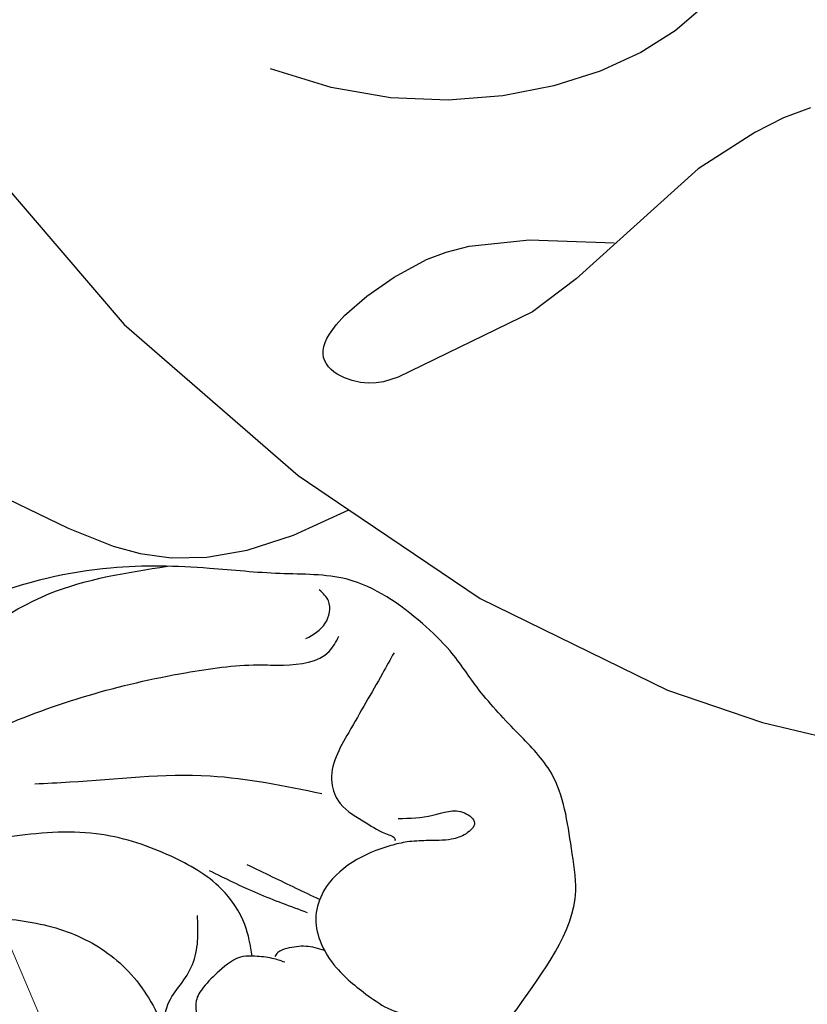
# Model space of a CAD drawing. Units: millimetres. Extents: x 2529 to 7569, y 1953 to 3141.
# Drawn here: x 4838 to 4863, y 2590 to 2620 of the extents above; entities that cross this region are included whole.
import ezdxf

# ---------------------------------------------------------------- set-up
doc = ezdxf.new("R2010")
doc.units = ezdxf.units.MM
doc.linetypes.add('HIDDEN', pattern=[9.525, 6.35, -3.175])
for name, color, linetype in [('2018-圖筆規範-輪廓線', 8, 'Continuous'), ('H&k Decorate detail1', 8, 'Continuous'), ('H-08.木作(細線)', 8, 'Continuous'), ('IE-DIM', 3, 'Continuous'), ('文字', 4, 'Continuous')]:
    doc.layers.add(name, color=color, linetype=linetype)
doc.styles.add('CHINA', font='SIMPLEX.shx')
doc.dimstyles.new('DN-1', dxfattribs={"dimtxt": 2.6, "dimasz": 1, "dimexe": 1, "dimexo": 2, "dimgap": 0.5, "dimtad": 1, "dimdec": 0, "dimzin": 9, "dimdsep": 46, "dimtxsty": 'CHINA', "dimblk": 'ARCHTICK', "dimcen": 2, "dimdle": 1, "dimclrd": 5, "dimclre": 8, "dimclrt": 4, "dimadec": 1, "dimazin": 2, "dimtfac": 0.416667, "dimtdec": 0, "dimtix": 1, "dimtmove": 2, "dimatfit": 0, "dimldrblk": 'CCC', "dimfxl": 4, "dimfxlon": 1, "dimtzin": 0, "dimlwd": 25, "dimlwe": 25, "dimarcsym": 0})

# ---------------------------------------------------------------- blocks, each defined once
blk = doc.blocks.new('WC-8156S')
for p, q in [((-74.152, -124.247), (-70.701, -125.91)), ((-63.744, -126.127), (-62.036, -125.343)), ((-62.036, -125.343), (-57.984, -128.079)), ((-70.701, -125.91), (-69.311, -126.467)), ((-65.171, -126.583), (-63.744, -126.127)), ((-69.311, -126.467), (-68.474, -126.692)), ((-66.423, -126.798), (-65.171, -126.583)), ((-68.474, -126.692), (-67.518, -126.818)), ((-67.518, -126.818), (-66.423, -126.798)), ((-57.984, -128.079), (-52.204, -130.903)), ((-52.204, -130.903), (-49.264, -131.9)), ((-49.264, -131.9), (-46.286, -132.607))]:
    blk.add_line(p, q)
at = {"layer": 'H&k Decorate detail1'}
for p, q in [((-73.936, -113.838), (-68.974, -119.622)), ((-68.974, -119.622), (-63.598, -124.288)), ((-63.598, -124.288), (-62.036, -125.343))]:
    blk.add_line(p, q, dxfattribs=at)
for points in [[(-28.638, -91.761), (-33.248, -94.117), (-36.874, -96.441), (-42.114, -100.744), (-51.107, -109.841), (-51.966, -110.572), (-53.025, -111.235), (-54.283, -111.809), (-55.711, -112.266), (-57.283, -112.576), (-58.971, -112.708), (-60.747, -112.632), (-62.584, -112.32), (-64.454, -111.74)], [(-47.786, -112.938), (-48.616, -113.249), (-49.509, -113.699), (-51.252, -114.82), (-55.017, -118.221), (-56.364, -119.235), (-60.514, -121.25), (-60.967, -121.395), (-61.194, -121.43), (-61.43, -121.437), (-61.679, -121.412), (-61.93, -121.356), (-62.173, -121.27), (-62.395, -121.155), (-62.494, -121.088), (-62.583, -121.013), (-62.661, -120.931), (-62.727, -120.843), (-62.778, -120.749), (-62.813, -120.648), (-62.831, -120.54), (-62.83, -120.427), (-62.809, -120.308), (-62.769, -120.183), (-62.71, -120.054), (-62.633, -119.92), (-62.43, -119.641), (-62.165, -119.351), (-61.482, -118.754), (-60.638, -118.165), (-59.642, -117.625), (-59.036, -117.397), (-58.323, -117.211), (-56.462, -117.01), (-53.843, -117.106)]]:
    blk.add_lwpolyline(points, dxfattribs=at)
blk = doc.blocks.new('SE-21230L')
at = {"layer": '2018-圖筆規範-輪廓線'}
blk.add_open_spline([(1231.242, 1939.985), (1231.455, 1940.763), (1232.372, 1944.114), (1232.862, 1948.964), (1233.491, 1954.596), (1233.37, 1957.689), (1232, 1961.333), (1231.427, 1964.023), (1230.301, 1964.802), (1229.787, 1966.69), (1228.466, 1969.688), (1225.924, 1972.609), (1224.169, 1974.518), (1223.22, 1975.341), (1221.781, 1977.336), (1219.358, 1979.855), (1215.456, 1982.281), (1211.897, 1983.311), (1208.808, 1983.382), (1206.39, 1983.23), (1204.017, 1983.413), (1202.236, 1982.29), (1200.885, 1981.113), (1200.001, 1979.866), (1198.823, 1978.749), (1197.355, 1977.403), (1197.042, 1975.596), (1196.464, 1973.018), (1198.083, 1970.833), (1199.418, 1968.488), (1201.375, 1967.861), (1202.988, 1967.105), (1204.779, 1966.906), (1206.158, 1967.362), (1207.259, 1967.591), (1208.093, 1967.779), (1208.927, 1968.243), (1209.428, 1969.61), (1210.475, 1971.036), (1212.263, 1972.026), (1214.11, 1972.271), (1215.804, 1972.289), (1217.462, 1971.928), (1219.208, 1971.357), (1220.435, 1970.19), (1221.54, 1968.966), (1222.292, 1967.528), (1223.198, 1965.554), (1223.332, 1963.087), (1223.697, 1961.319), (1223.888, 1960.397), (1223.956, 1959.382), (1224.131, 1956.751), (1223.996, 1952.784), (1223.166, 1947.873), (1221.646, 1942.188), (1219.027, 1937.33), (1215.656, 1933.357), (1212.753, 1930.589), (1208.65, 1928.567), (1205.143, 1926.929), (1202.089, 1925.821), (1200.128, 1925.535), (1199.317, 1925.468), (1199.097, 1925.45), (1199.48, 1925.95), (1200.589, 1927.398), (1201.13, 1930.352), (1200.637, 1933.972), (1198.694, 1937.301), (1195.651, 1939.066), (1193.349, 1939.827), (1192.172, 1939.885), (1191.827, 1939.902), (1191.904, 1940.239), (1192.178, 1941.437), (1191.81, 1943.732), (1190.67, 1946.565), (1188.068, 1949.039), (1184.809, 1950.367), (1181.774, 1950.521), (1179.303, 1950.342), (1176.997, 1949.409), (1175.085, 1947.896), (1174.201, 1946.576), (1173.851, 1946.054), (1173.124, 1945.578), (1171.498, 1944.515), (1169.362, 1941.878), (1168.488, 1938.438), (1168.759, 1933.735), (1170.455, 1928.33), (1174.505, 1923.703), (1177.886, 1921.456), (1179.52, 1920.557), (1179.849, 1920.376), (1180.129, 1919.789), (1181.153, 1917.644), (1183.98, 1914.424), (1189.09, 1911.476), (1194.452, 1910.486), (1199.644, 1910.457), (1204.41, 1911.262), (1210.509, 1913.078), (1217.128, 1917.447), (1222.717, 1922.924), (1226.704, 1929.298), (1229.607, 1934.52), (1230.79, 1938.473), (1231.242, 1939.985)], degree=3, knots=[0, 0, 0, 0, 2.417414, 10.417151, 14.530387, 18.055239, 22.322287, 25.194533, 25.717622, 26.257806, 30.869349, 35.574051, 37.72931, 38.664567, 39.320106, 45.091252, 49.01343, 52.985453, 56.037051, 58.223631, 60.29583, 62.995824, 64.194745, 65.68777, 67.534092, 69.097776, 71.496989, 72.816972, 76.874133, 78.887527, 80.692755, 82.759861, 84.284111, 85.939243, 87.062824, 87.659518, 88.513031, 89.778157, 91.853405, 93.72917, 95.719771, 97.391944, 98.782741, 100.802659, 102.797439, 103.764303, 105.744253, 107.631013, 110.222961, 113.052113, 113.052113, 113.052113, 116.103735, 120.961221, 124.913947, 131.026267, 138.560649, 141.183935, 146.672171, 150.412923, 154.830353, 158.31287, 160.094921, 160.75556, 160.75556, 160.75556, 162.631902, 166.188875, 169.349557, 173.518749, 177.18143, 179.67382, 180.707526, 180.707526, 180.707526, 181.741614, 184.379289, 187.495469, 190.767411, 194.854671, 197.760392, 199.833, 202.234491, 205.110059, 206.988017, 206.988017, 206.988017, 209.589029, 212.798049, 216.914273, 219.885005, 226.895692, 233.428202, 237.898983, 239.024918, 239.024918, 239.024918, 240.974478, 246.148623, 251.565183, 258.390485, 262.226535, 267.111005, 272.83998, 281.183624, 290.611809, 296.069938, 303.700437, 308.424691, 308.424691, 308.424691, 308.424691], dxfattribs=at)
at = {"layer": 'H-08.木作(細線)'}
for points in [[(1205.035, 1924.495), (1212.528, 1927.665), (1219.31, 1934.715), (1224.291, 1945.876), (1225.878, 1957.093), (1224.729, 1966.657), (1222.048, 1974.214), (1216.989, 1979.746), (1213.416, 1982.327), (1209.824, 1983.34)], [(1205.447, 1981.315), (1204.877, 1981.817), (1204.809, 1982.509), (1205.108, 1982.835)], [(1223.204, 1964.754), (1221.91, 1970.022), (1219.14, 1975.008), (1214.919, 1978.05), (1209.107, 1980.089), (1206.893, 1980.435), (1206.097, 1980.469), (1204.714, 1980.953), (1204.437, 1981.437)], [(1202.711, 1981.011), (1203.038, 1980.356), (1203.993, 1978.488), (1204.443, 1976.917), (1204.156, 1976.29), (1203.324, 1975.731), (1202.601, 1975.39), (1202.41, 1975.281), (1202.41, 1975.212)], [(1204.734, 1976.558), (1208.204, 1976.934), (1212.52, 1976.542), (1213.591, 1976.435)], [(1202.341, 1975.908), (1201.277, 1976.058), (1200.308, 1976.181), (1199.981, 1975.881), (1200.226, 1975.54), (1200.663, 1975.349), (1201.441, 1975.267), (1202.028, 1975.199), (1202.532, 1975.062), (1204.533, 1973.558), (1204.736, 1972.79), (1204.571, 1972.025), (1204.024, 1971.218), (1202.93, 1970.357), (1202.191, 1969.975), (1201.959, 1969.865), (1201.89, 1969.715), (1201.986, 1969.646)], [(1199.401, 1920.172), (1205.15, 1921.099), (1211.882, 1923.237), (1217.34, 1926.364), (1221.222, 1929.867), (1224.537, 1934.524), (1226.174, 1937.903), (1227.92, 1942.762), (1228.887, 1946.859), (1229.561, 1951.617), (1229.582, 1956.385), (1229.225, 1959.944), (1228.552, 1963.984), (1226.429, 1968.963), (1224.368, 1973.508), (1223.124, 1975.497)], [(1206.637, 1971.453), (1206.914, 1972.413), (1207.691, 1973.48), (1209.288, 1974.412), (1211.467, 1974.98), (1214.146, 1974.802), (1216.116, 1974.275), (1217.504, 1973.568)], [(1204.644, 1973.296), (1206.126, 1973.919), (1206.931, 1974.264)], [(1205.003, 1972.872), (1206.558, 1973.39), (1208.085, 1974.021)], [(1209.277, 1969.124), (1209.134, 1969.931), (1208.76, 1970.541), (1208.441, 1971.193), (1208.343, 1971.928), (1208.385, 1972.621)], [(1204.423, 1971.737), (1204.995, 1971.834), (1205.584, 1971.738), (1205.857, 1971.601), (1205.939, 1971.478)], [(1205.625, 1971.314), (1206.022, 1971.415), (1206.554, 1971.452), (1206.93, 1971.426), (1207.627, 1970.95), (1208.101, 1970.415), (1208.3, 1969.993), (1208.188, 1969.322), (1208.119, 1968.978), (1208.127, 1968.831), (1208.17, 1968.651), (1208.205, 1968.444), (1208.205, 1968.298), (1208.231, 1968.272)]]:
    blk.add_spline(points, degree=3, dxfattribs=at)
blk = doc.blocks.new('_ArchTick')
at = {"color": 0, "linetype": 'ByBlock', "const_width": 0.15}
blk.add_lwpolyline([(-0.5, -0.5), (0.5, 0.5)], dxfattribs=at)
blk = doc.blocks.new('CCC')
at = {"layer": 'IE-DIM', "color": 4, "linetype": 'Continuous', "const_width": 0.4321}
blk.add_lwpolyline([(-1.7629, 1.6109), (-0.837, 0.0071), (-1.7629, -1.5966)], dxfattribs=at)

msp = doc.modelspace()

# ---------------------------------------------------------------- block references
at = {"color": 3}
msp.add_blockref('WC-8156S', (4910.662, 2730.179), dxfattribs=at)
at = {"layer": 'H-08.木作(細線)', "color": 240, "true_color": 0xed1f24, "xscale": -1, "rotation": 357.2746222364896}
msp.add_blockref('SE-21230L', (5957.178, 564.472), dxfattribs=at)

# ---------------------------------------------------------------- leaders
at = {"layer": '文字', "color": 4, "linetype": 'HIDDEN', "ltscale": 0.8}
msp.add_leader([(4854.21, 2553.69), (4797.172, 2687.739), (4709.629, 2687.739)], dimstyle='DN-1', override={"dimasz": 3.2, "dimtad": 0, "dimclrd": 8, "dimlwd": 15}, dxfattribs=at)

doc.saveas('drawing.dxf')
